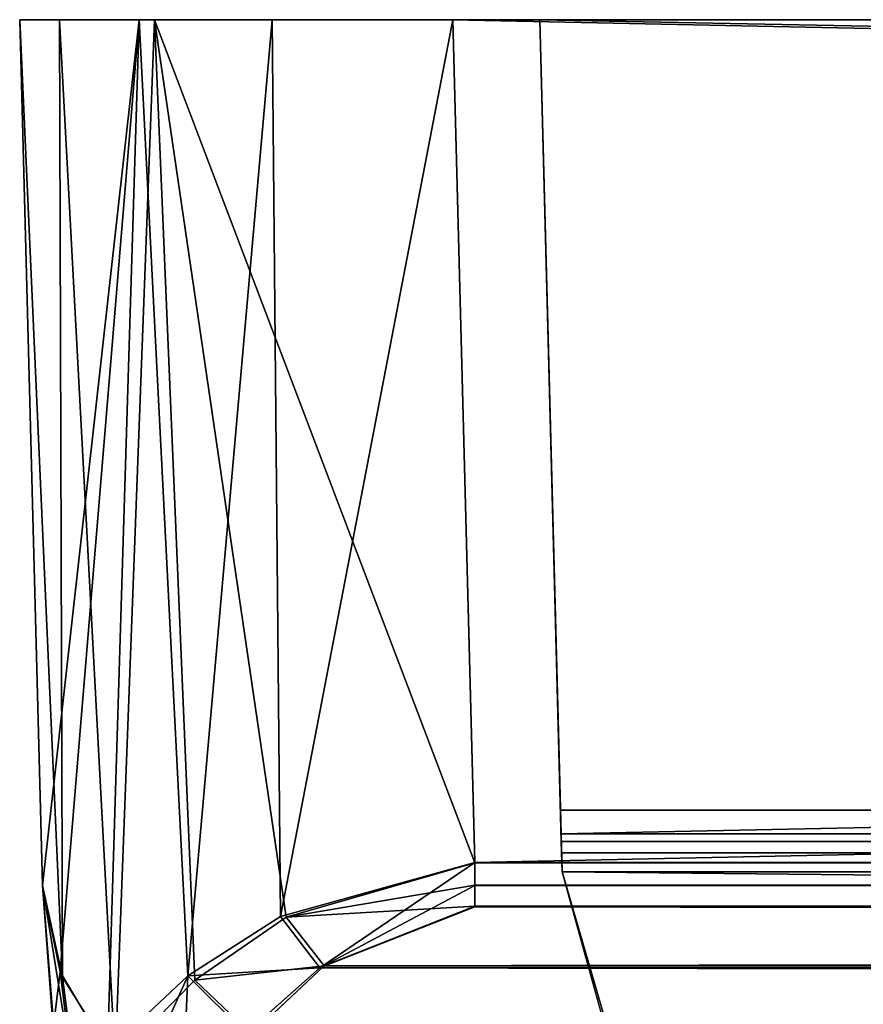
# Model space of a CAD drawing. Units: inches. Extents: x -69 to 167, y 172 to 204.
# Drawn here: x -69 to -64, y 184 to 189 of the extents above; entities that cross this region are included whole.
import ezdxf

# ---------------------------------------------------------------- set-up
doc = ezdxf.new("R2010")
doc.units = ezdxf.units.IN
doc.header["$MEASUREMENT"] = 0
for name, color, linetype in [('1003', 7, 'Continuous'), ('1006', 7, 'Continuous'), ('1007', 7, 'Continuous'), ('925', 7, 'Continuous'), ('927', 7, 'Continuous'), ('929', 7, 'Continuous'), ('930', 7, 'Continuous'), ('931', 7, 'Continuous'), ('934', 7, 'Continuous'), ('935', 7, 'Continuous'), ('936', 7, 'Continuous'), ('938', 7, 'Continuous'), ('987', 7, 'Continuous'), ('988', 7, 'Continuous'), ('989', 7, 'Continuous'), ('990', 7, 'Continuous'), ('991', 7, 'Continuous'), ('992', 7, 'Continuous'), ('995', 7, 'Continuous'), ('996', 7, 'Continuous'), ('999', 7, 'Continuous')]:
    doc.layers.add(name, color=color, linetype=linetype)

msp = doc.modelspace()

# ---------------------------------------------------------------- linework, layer by layer
at = {"layer": '1003', "color": 7, "linetype": 'Continuous', "true_color": 0xfffff2}
for points in [[(164.3807, 184.6032, 186.5665), (-66.366, 184.6032, 186.5665), (-66.366, 184.4731, 186.5458), (164.3807, 184.6032, 186.5665)], [(164.3807, 184.4731, 186.5458), (164.3807, 184.6032, 186.5665), (-66.366, 184.4731, 186.5458), (164.3807, 184.4731, 186.5458)], [(-66.366, 184.353, 186.4918), (164.3807, 184.353, 186.4918), (164.3807, 184.4731, 186.5458), (-66.366, 184.353, 186.4918)], [(-66.366, 184.353, 186.4918), (164.3807, 184.4731, 186.5458), (-66.366, 184.4731, 186.5458), (-66.366, 184.353, 186.4918)]]:
    msp.add_3dface(points, dxfattribs=at)
at = {"layer": '1006', "color": 7, "linetype": 'Continuous', "true_color": 0xfffff2}
for points in [[(-66.366, 184.605, 34.8215), (164.3808, 184.605, 34.8215), (164.3808, 184.4715, 34.8433), (-66.366, 184.605, 34.8215)], [(-66.366, 184.4715, 34.8433), (-66.366, 184.605, 34.8215), (164.3808, 184.4715, 34.8433), (-66.366, 184.4715, 34.8433)], [(164.3808, 184.3488, 34.9), (-66.366, 184.3488, 34.9), (-66.366, 184.4715, 34.8433), (164.3808, 184.3488, 34.9)], [(164.3808, 184.3488, 34.9), (-66.366, 184.4715, 34.8433), (164.3808, 184.4715, 34.8433), (164.3808, 184.3488, 34.9)]]:
    msp.add_3dface(points, dxfattribs=at)
at = {"layer": '1007', "color": 7, "linetype": 'Continuous', "true_color": 0xfffff2}
for points in [[(-66.366, 184.605, 34.8215), (-67.2611, 183.9955, 35.1565), (-67.4867, 184.2929, 35.099), (-66.366, 184.605, 34.8215)], [(-67.2611, 183.9955, 35.1565), (-66.366, 184.605, 34.8215), (-66.366, 184.4715, 34.8433), (-67.2611, 183.9955, 35.1565)], [(-66.366, 184.3488, 34.9), (-67.2611, 183.9955, 35.1565), (-66.366, 184.4715, 34.8433), (-66.366, 184.3488, 34.9)], [(-67.2611, 183.9955, 35.1565), (-68.0227, 183.9496, 35.4818), (-67.4867, 184.2929, 35.099), (-67.2611, 183.9955, 35.1565)], [(-67.2611, 183.9955, 35.1565), (-67.6881, 183.6171, 35.4967), (-68.0227, 183.9496, 35.4818), (-67.2611, 183.9955, 35.1565)], [(-68.4863, 183.5137, 36.073), (-68.0227, 183.9496, 35.4818), (-68.3175, 183.2884, 35.9777), (-68.4863, 183.5137, 36.073)], [(-68.0227, 183.9496, 35.4818), (-68.0566, 183.1489, 36.0063), (-68.3175, 183.2884, 35.9777), (-68.0227, 183.9496, 35.4818)], [(-67.6881, 183.6171, 35.4967), (-68.0566, 183.1489, 36.0063), (-68.0227, 183.9496, 35.4818), (-67.6881, 183.6171, 35.4967)]]:
    msp.add_3dface(points, dxfattribs=at)
at = {"layer": '925', "color": 7, "linetype": 'Continuous', "true_color": 0xfffff2}
for points in [[(-68.8617, 184.4722, 184.0639), (-68.8617, 184.4722, 37.3241), (-68.7997, 183.6467, 37.1684), (-68.8617, 184.4722, 184.0639)], [(-68.8617, 184.4722, 184.0639), (-68.7997, 183.6467, 37.1684), (-68.7877, 183.5555, 184.2363), (-68.8617, 184.4722, 184.0639)]]:
    msp.add_3dface(points, dxfattribs=at)
at = {"layer": '927', "color": 7, "linetype": 'Continuous', "true_color": 0xfffff2}
for points in [[(-68.9926, 189.4722, 37.1931), (-68.9926, 189.4722, 184.1949), (-68.7632, 189.4722, 185.2404), (-68.9926, 189.4722, 37.1931)], [(-68.9926, 189.4722, 37.1931), (-68.7632, 189.4722, 185.2404), (-68.3026, 189.4722, 35.4684), (-68.9926, 189.4722, 37.1931)], [(-68.7632, 189.4722, 185.2404), (-68.2151, 189.4722, 186.007), (-68.3026, 189.4722, 35.4684), (-68.7632, 189.4722, 185.2404)], [(-68.3026, 189.4722, 35.4684), (-68.2151, 189.4722, 186.007), (-67.5352, 189.4722, 34.9217), (-68.3026, 189.4722, 35.4684)], [(-68.2151, 189.4722, 186.007), (-66.4935, 189.4722, 186.694), (-67.5352, 189.4722, 34.9217), (-68.2151, 189.4722, 186.007)], [(-66.4935, 189.4722, 186.694), (-66.4935, 189.4722, 34.694), (-67.5352, 189.4722, 34.9217), (-66.4935, 189.4722, 186.694)], [(164.5082, 189.4722, 34.694), (-66.4935, 189.4722, 34.694), (164.0063, 189.4722, 37.695), (164.5082, 189.4722, 34.694)], [(-66.4935, 189.4722, 34.694), (-66.4935, 189.4722, 186.694), (-65.9916, 189.4722, 183.693), (-66.4935, 189.4722, 34.694)], [(-65.9916, 189.4722, 37.695), (-66.4935, 189.4722, 34.694), (-65.9916, 189.4722, 183.693), (-65.9916, 189.4722, 37.695)], [(-66.4935, 189.4722, 34.694), (-65.9916, 189.4722, 37.695), (164.0063, 189.4722, 37.695), (-66.4935, 189.4722, 34.694)], [(-66.4935, 189.4722, 186.694), (164.5082, 189.4722, 186.694), (-65.9916, 189.4722, 183.693), (-66.4935, 189.4722, 186.694)], [(-65.9916, 189.4722, 183.693), (164.5082, 189.4722, 186.694), (164.0063, 189.4722, 183.693), (-65.9916, 189.4722, 183.693)]]:
    msp.add_3dface(points, dxfattribs=at)
at = {"layer": '929', "color": 7, "linetype": 'Continuous', "true_color": 0xfffff2}
for points in [[(-66.366, 184.3488, 34.9), (165.2759, 183.9955, 35.1565), (-67.2611, 183.9955, 35.1565), (-66.366, 184.3488, 34.9)], [(164.3808, 184.3488, 34.9), (165.2759, 183.9955, 35.1565), (-66.366, 184.3488, 34.9), (164.3808, 184.3488, 34.9)], [(-67.2611, 183.9955, 35.1565), (165.7028, 183.6171, 35.4967), (-67.6881, 183.6171, 35.4967), (-67.2611, 183.9955, 35.1565)], [(165.2759, 183.9955, 35.1565), (165.7028, 183.6171, 35.4967), (-67.2611, 183.9955, 35.1565), (165.2759, 183.9955, 35.1565)]]:
    msp.add_3dface(points, dxfattribs=at)
at = {"layer": '930', "color": 7, "linetype": 'Continuous', "true_color": 0xfffff2}
for points in [[(-66.366, 184.353, 186.4918), (-67.2359, 184.0082, 186.2576), (164.3807, 184.353, 186.4918), (-66.366, 184.353, 186.4918)], [(164.3807, 184.353, 186.4918), (-67.2359, 184.0082, 186.2576), (165.2507, 184.0082, 186.2576), (164.3807, 184.353, 186.4918)], [(-67.2359, 184.0082, 186.2576), (-67.6549, 183.6142, 185.9397), (165.2507, 184.0082, 186.2576), (-67.2359, 184.0082, 186.2576)], [(165.2507, 184.0082, 186.2576), (-67.6549, 183.6142, 185.9397), (165.6697, 183.6142, 185.9397), (165.2507, 184.0082, 186.2576)]]:
    msp.add_3dface(points, dxfattribs=at)
at = {"layer": '931', "color": 7, "linetype": 'Continuous', "true_color": 0xfffff2}
for points in [[(-65.8627, 184.5507, 38.2843), (-65.8627, 184.5507, 183.3183), (-65.1856, 182.2179, 179.5118), (-65.8627, 184.5507, 38.2843)], [(-65.8627, 184.5507, 38.2843), (-65.1856, 182.2179, 179.5118), (-65.2433, 182.3124, 42.5467), (-65.8627, 184.5507, 38.2843)]]:
    msp.add_3dface(points, dxfattribs=at)
at = {"layer": '934', "color": 7, "linetype": 'Continuous', "true_color": 0xfffff2}
for points in [[(163.8868, 184.9066, 37.8146), (-65.872, 184.9066, 37.8146), (-65.8673, 184.7251, 38.0447), (163.8868, 184.9066, 37.8146)], [(163.8868, 184.9066, 37.8146), (-65.8673, 184.7251, 38.0447), (163.882, 184.7251, 38.0447), (163.8868, 184.9066, 37.8146)], [(-65.8673, 184.7251, 38.0447), (-65.8627, 184.5507, 38.2843), (163.882, 184.7251, 38.0447), (-65.8673, 184.7251, 38.0447)], [(-65.8627, 184.5507, 38.2843), (163.8775, 184.5507, 38.2843), (163.882, 184.7251, 38.0447), (-65.8627, 184.5507, 38.2843)], [(-65.8627, 184.5507, 38.2843), (-65.2433, 182.3124, 42.5467), (163.8775, 184.5507, 38.2843), (-65.8627, 184.5507, 38.2843)], [(163.8775, 184.5507, 38.2843), (-65.2433, 182.3124, 42.5467), (163.2434, 182.288, 42.6027), (163.8775, 184.5507, 38.2843)]]:
    msp.add_3dface(points, dxfattribs=at)
at = {"layer": '935', "color": 7, "linetype": 'Continuous', "true_color": 0xfffff2}
for points in [[(-65.8685, 184.7705, 183.5699), (163.8832, 184.7705, 183.5699), (163.8803, 184.66, 183.446), (-65.8685, 184.7705, 183.5699)], [(-65.8656, 184.66, 183.446), (-65.8685, 184.7705, 183.5699), (163.8803, 184.66, 183.446), (-65.8656, 184.66, 183.446)], [(-65.8627, 184.5507, 183.3183), (-65.8656, 184.66, 183.446), (163.8775, 184.5507, 183.3183), (-65.8627, 184.5507, 183.3183)], [(-65.8656, 184.66, 183.446), (163.8803, 184.66, 183.446), (163.8775, 184.5507, 183.3183), (-65.8656, 184.66, 183.446)], [(-65.1856, 182.2179, 179.5118), (-65.8627, 184.5507, 183.3183), (163.2004, 182.2179, 179.5118), (-65.1856, 182.2179, 179.5118)], [(-65.8627, 184.5507, 183.3183), (163.8775, 184.5507, 183.3183), (163.2004, 182.2179, 179.5118), (-65.8627, 184.5507, 183.3183)]]:
    msp.add_3dface(points, dxfattribs=at)
at = {"layer": '936', "color": 7, "linetype": 'Continuous', "true_color": 0xfffff2}
for points in [[(-68.9926, 189.4722, 37.1931), (-68.8617, 184.4722, 37.3241), (-68.8617, 184.4722, 184.0639), (-68.9926, 189.4722, 37.1931)], [(-68.9926, 189.4722, 184.1949), (-68.9926, 189.4722, 37.1931), (-68.8617, 184.4722, 184.0639), (-68.9926, 189.4722, 184.1949)]]:
    msp.add_3dface(points, dxfattribs=at)
at = {"layer": '938', "color": 7, "linetype": 'Continuous', "true_color": 0xfffff2}
for points in [[(-65.9916, 189.4722, 37.695), (-65.9916, 189.4722, 183.693), (-65.872, 184.9066, 37.8146), (-65.9916, 189.4722, 37.695)], [(-65.872, 184.9066, 37.8146), (-65.9916, 189.4722, 183.693), (-65.8673, 184.7251, 38.0447), (-65.872, 184.9066, 37.8146)], [(-65.9916, 189.4722, 183.693), (-65.8685, 184.7705, 183.5699), (-65.8656, 184.66, 183.446), (-65.9916, 189.4722, 183.693)], [(-65.8673, 184.7251, 38.0447), (-65.9916, 189.4722, 183.693), (-65.8627, 184.5507, 38.2843), (-65.8673, 184.7251, 38.0447)], [(-65.8627, 184.5507, 38.2843), (-65.9916, 189.4722, 183.693), (-65.8627, 184.5507, 183.3183), (-65.8627, 184.5507, 38.2843)], [(-65.8627, 184.5507, 183.3183), (-65.9916, 189.4722, 183.693), (-65.8656, 184.66, 183.446), (-65.8627, 184.5507, 183.3183)]]:
    msp.add_3dface(points, dxfattribs=at)
at = {"layer": '987', "color": 7, "linetype": 'Continuous', "true_color": 0xfffff2}
for points in [[(-66.4935, 189.4722, 34.694), (164.5082, 189.4722, 34.694), (-66.366, 184.605, 34.8215), (-66.4935, 189.4722, 34.694)], [(164.5082, 189.4722, 34.694), (164.3808, 184.605, 34.8215), (-66.366, 184.605, 34.8215), (164.5082, 189.4722, 34.694)]]:
    msp.add_3dface(points, dxfattribs=at)
at = {"layer": '988', "color": 7, "linetype": 'Continuous', "true_color": 0xfffff2}
for points in [[(-66.4935, 189.4722, 186.694), (-66.366, 184.6032, 186.5665), (164.3807, 184.6032, 186.5665), (-66.4935, 189.4722, 186.694)], [(164.5082, 189.4722, 186.694), (-66.4935, 189.4722, 186.694), (164.3807, 184.6032, 186.5665), (164.5082, 189.4722, 186.694)]]:
    msp.add_3dface(points, dxfattribs=at)
at = {"layer": '989', "color": 7, "linetype": 'Continuous', "true_color": 0xfffff2}
for points in [[(164.0063, 189.4722, 37.695), (-65.9916, 189.4722, 37.695), (163.8868, 184.9066, 37.8146), (164.0063, 189.4722, 37.695)], [(163.8868, 184.9066, 37.8146), (-65.9916, 189.4722, 37.695), (-65.872, 184.9066, 37.8146), (163.8868, 184.9066, 37.8146)]]:
    msp.add_3dface(points, dxfattribs=at)
at = {"layer": '990', "color": 7, "linetype": 'Continuous', "true_color": 0xfffff2}
for points in [[(-65.9916, 189.4722, 183.693), (164.0063, 189.4722, 183.693), (-65.8685, 184.7705, 183.5699), (-65.9916, 189.4722, 183.693)], [(-65.8685, 184.7705, 183.5699), (164.0063, 189.4722, 183.693), (163.8832, 184.7705, 183.5699), (-65.8685, 184.7705, 183.5699)]]:
    msp.add_3dface(points, dxfattribs=at)
at = {"layer": '991', "color": 7, "linetype": 'Continuous', "true_color": 0xfffff2}
for points in [[(-68.8617, 184.4722, 37.3241), (-68.9926, 189.4722, 37.1931), (-68.3026, 189.4722, 35.4684), (-68.8617, 184.4722, 37.3241)], [(-68.8617, 184.4722, 37.3241), (-68.3026, 189.4722, 35.4684), (-68.7582, 183.9738, 36.6708), (-68.8617, 184.4722, 37.3241)], [(-68.7582, 183.9738, 36.6708), (-68.3026, 189.4722, 35.4684), (-68.4863, 183.5137, 36.073), (-68.7582, 183.9738, 36.6708)], [(-68.4863, 183.5137, 36.073), (-68.3026, 189.4722, 35.4684), (-68.0227, 183.9496, 35.4818), (-68.4863, 183.5137, 36.073)], [(-68.3026, 189.4722, 35.4684), (-67.5352, 189.4722, 34.9217), (-68.0227, 183.9496, 35.4818), (-68.3026, 189.4722, 35.4684)], [(-68.0227, 183.9496, 35.4818), (-67.5352, 189.4722, 34.9217), (-67.4867, 184.2929, 35.099), (-68.0227, 183.9496, 35.4818)], [(-67.5352, 189.4722, 34.9217), (-66.4935, 189.4722, 34.694), (-67.4867, 184.2929, 35.099), (-67.5352, 189.4722, 34.9217)], [(-66.4935, 189.4722, 34.694), (-66.366, 184.605, 34.8215), (-67.4867, 184.2929, 35.099), (-66.4935, 189.4722, 34.694)]]:
    msp.add_3dface(points, dxfattribs=at)
at = {"layer": '992', "color": 7, "linetype": 'Continuous', "true_color": 0xfffff2}
for points in [[(-68.9926, 189.4722, 184.1949), (-68.8617, 184.4722, 184.0639), (-68.7458, 183.9432, 184.7573), (-68.9926, 189.4722, 184.1949)], [(-68.7632, 189.4722, 185.2404), (-68.9926, 189.4722, 184.1949), (-68.7458, 183.9432, 184.7573), (-68.7632, 189.4722, 185.2404)], [(-68.2151, 189.4722, 186.007), (-68.7632, 189.4722, 185.2404), (-68.4408, 183.458, 185.385), (-68.2151, 189.4722, 186.007)], [(-68.4408, 183.458, 185.385), (-68.7632, 189.4722, 185.2404), (-68.7458, 183.9432, 184.7573), (-68.4408, 183.458, 185.385)], [(-68.2151, 189.4722, 186.007), (-68.4408, 183.458, 185.385), (-67.9814, 183.9249, 185.9415), (-68.2151, 189.4722, 186.007)], [(-66.366, 184.6032, 186.5665), (-66.4935, 189.4722, 186.694), (-68.2151, 189.4722, 186.007), (-66.366, 184.6032, 186.5665)], [(-66.366, 184.6032, 186.5665), (-68.2151, 189.4722, 186.007), (-67.4551, 184.2881, 186.3046), (-66.366, 184.6032, 186.5665)], [(-67.4551, 184.2881, 186.3046), (-68.2151, 189.4722, 186.007), (-67.9814, 183.9249, 185.9415), (-67.4551, 184.2881, 186.3046)]]:
    msp.add_3dface(points, dxfattribs=at)
at = {"layer": '995', "color": 7, "linetype": 'Continuous', "true_color": 0xfffff2}
for points in [[(-68.7997, 183.6467, 37.1684), (-68.8617, 184.4722, 37.3241), (-68.7582, 183.9738, 36.6708), (-68.7997, 183.6467, 37.1684)], [(-68.7997, 183.6467, 37.1684), (-68.7582, 183.9738, 36.6708), (-68.6586, 183.1735, 36.564), (-68.7997, 183.6467, 37.1684)], [(-68.7582, 183.9738, 36.6708), (-68.4863, 183.5137, 36.073), (-68.6586, 183.1735, 36.564), (-68.7582, 183.9738, 36.6708)]]:
    msp.add_3dface(points, dxfattribs=at)
at = {"layer": '996', "color": 7, "linetype": 'Continuous', "true_color": 0xfffff2}
for points in [[(-68.8617, 184.4722, 184.0639), (-68.7877, 183.5555, 184.2363), (-68.6305, 183.0459, 184.8552), (-68.8617, 184.4722, 184.0639)], [(-68.7458, 183.9432, 184.7573), (-68.8617, 184.4722, 184.0639), (-68.6305, 183.0459, 184.8552), (-68.7458, 183.9432, 184.7573)], [(-68.4408, 183.458, 185.385), (-68.7458, 183.9432, 184.7573), (-68.6305, 183.0459, 184.8552), (-68.4408, 183.458, 185.385)]]:
    msp.add_3dface(points, dxfattribs=at)
at = {"layer": '999', "color": 7, "linetype": 'Continuous', "true_color": 0xfffff2}
for points in [[(-66.366, 184.6032, 186.5665), (-67.4551, 184.2881, 186.3046), (-66.366, 184.4731, 186.5458), (-66.366, 184.6032, 186.5665)], [(-67.4551, 184.2881, 186.3046), (-66.366, 184.353, 186.4918), (-66.366, 184.4731, 186.5458), (-67.4551, 184.2881, 186.3046)], [(-67.2359, 184.0082, 186.2576), (-66.366, 184.353, 186.4918), (-67.4551, 184.2881, 186.3046), (-67.2359, 184.0082, 186.2576)], [(-67.2359, 184.0082, 186.2576), (-67.4551, 184.2881, 186.3046), (-67.9814, 183.9249, 185.9415), (-67.2359, 184.0082, 186.2576)], [(-67.6549, 183.6142, 185.9397), (-67.2359, 184.0082, 186.2576), (-67.9814, 183.9249, 185.9415), (-67.6549, 183.6142, 185.9397)], [(-68.4408, 183.458, 185.385), (-67.6549, 183.6142, 185.9397), (-67.9814, 183.9249, 185.9415), (-68.4408, 183.458, 185.385)]]:
    msp.add_3dface(points, dxfattribs=at)

doc.saveas('drawing.dxf')
